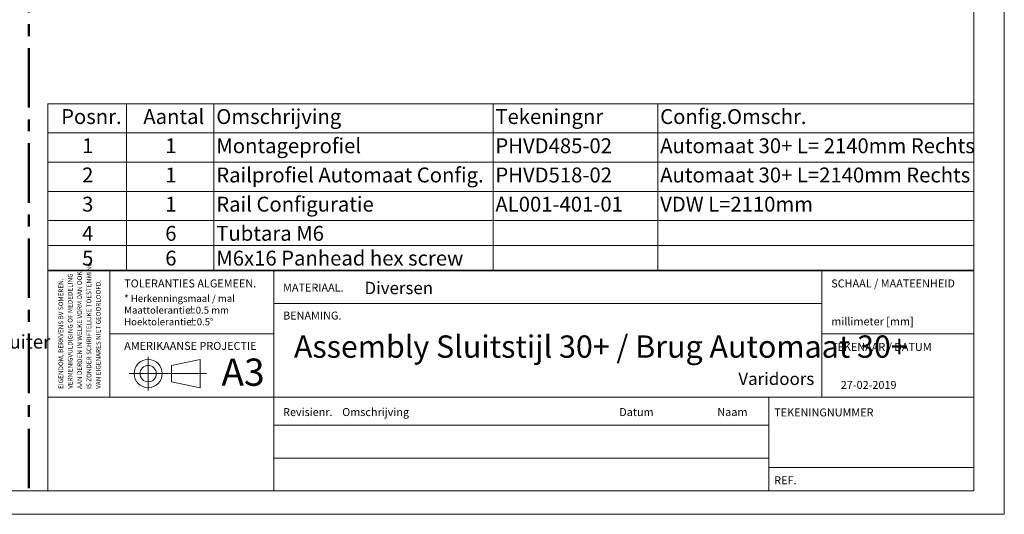
# Paper-space layout 'Sheet3' of a CAD drawing. Units: millimetres. Extents: x 0 to 420, y 0 to 297.
# Drawn here: x 210 to 420, y 0 to 106 of the extents above; entities that cross this region are included whole.
import ezdxf

# ---------------------------------------------------------------- set-up
doc = ezdxf.new("R2010")
doc.units = ezdxf.units.MM
doc.linetypes.add('CENTERX2', pattern=[20.32, 12.7, -2.54, 2.54, -2.54])
doc.styles.add('SLDTEXTSTYLE0', font='TXT', dxfattribs={"width": 0.7})
doc.styles.add('SLDTEXTSTYLE1', font='TXT', dxfattribs={"width": 0.605})

# ---------------------------------------------------------------- blocks, each defined once
blk = doc.blocks.new('SW_NOTE_24')
at = {"color": 0, "linetype": 'Continuous', "lineweight": 0, "char_height": 1.5, "attachment_point": 1, "style": 'SLDTEXTSTYLE0'}
for s, insert in [('* Herkenningsmaal / mal', (0, 1.93)), ('Maattolerantie', (0, -0.57)), ('%%p', (13.34, -0.57)), ('0.5 mm', (15.28, -0.57)), ('Hoektolerantie', (0, -3.07)), ('%%p', (13.55, -3.07)), ('0.5', (15.5, -3.07)), ('%%d', (18.28, -3.07))]:
    blk.add_mtext(s, dxfattribs=dict(at, insert=insert))
blk = doc.blocks.new('SW_NOTE_25')
at = {"color": 0, "linetype": 'Continuous', "lineweight": 0, "char_height": 1, "attachment_point": 1, "rotation": 90, "style": 'SLDTEXTSTYLE1'}
for s, insert in [('IS ZONDER SCHRIFTELIJKE TOESTEMMING', (4.71, 0)), ('EIGENDOM, BERKVENS BV SOMEREN.', (-1.29, 0)), ('VERMENIGVULDIGING OF MEDEDELING', (0.71, 0)), ('AAN DERDEN IN WELKE VORM DAN OOK', (2.71, 0)), ('VAN EIGENARES NIET GEOORLOOFD.', (6.71, 0))]:
    blk.add_mtext(s, dxfattribs=dict(at, insert=insert))
blk = doc.blocks.new('SW_TABLEANNOTATION_1')
at = {"color": 0, "linetype": 'Continuous', "lineweight": 0}
for p, q in [((0, 0), (0, -40.29)), ((200.57, 0), (0, 0)), ((11.28, 0), (11.28, -5.88)), ((24.88, 0), (24.88, -5.88)), ((74.65, 0), (74.65, -5.88)), ((120.91, 0), (120.91, -5.88)), ((200.57, -40.29), (200.57, 0)), ((0, -5.88), (200.57, -5.88)), ((11.28, -5.88), (11.28, -40.29)), ((24.88, -5.88), (24.88, -40.29)), ((74.65, -5.88), (74.65, -40.29)), ((120.91, -5.88), (120.91, -40.29)), ((0, -11.76), (200.57, -11.76)), ((0, -17.64), (200.57, -17.64)), ((0, -23.52), (200.57, -23.52)), ((0, -29.4), (200.57, -29.4)), ((0, -35.28), (200.57, -35.28)), ((0, -40.29), (200.57, -40.29))]:
    blk.add_line(p, q, dxfattribs=at)
at = {"color": 0, "linetype": 'Continuous', "lineweight": 0, "attachment_point": 1, "style": 'SLDTEXTSTYLE0'}
for s, insert, char_height in [('Posnr.', (0.54, -1.13), 2.91), ('Aantal', (12.8, -1.13), 2.91), ('Omschrijving', (25.38, -1.13), 2.9104), ('Tekeningnr', (75.15, -1.13), 2.91), ('Config.Omschr.', (121.41, -1.13), 2.9104), ('1', (4.66, -7.01), 2.91), ('1', (17.09, -7.01), 2.91), ('Sluitstijl C-profiel', (25.38, -7.01), 2.9104), ('PHVD496', (75.15, -7.01), 2.91), ('systeem ZONDER kozijn - Automaat & Zelfsluiter', (121.41, -7.01), 2.9104), ('U-profiel Sluitstijl VDW 30+', (25.38, -12.89), 2.9104), ('2', (4.66, -12.89), 2.91), ('1', (17.09, -12.89), 2.91), ('PHVD497-C', (75.15, -12.89), 2.91), ('L=2322mm excl. Kozijn', (121.41, -12.89), 2.9104), ('3', (4.66, -18.77), 2.91), ('1', (17.09, -18.77), 2.91), ('Slotplaat Schuifdeursysteem', (25.38, -18.77), 2.9104), ('PH-SLOTPL/12', (75.15, -18.77), 2.9104), ('4', (4.66, -24.65), 2.91), ('2', (17.09, -24.65), 2.91), ('Borstel Opschuimend', (25.38, -24.65), 2.9104), ('koopdeel', (75.15, -24.65), 2.91), ('L=2312mm', (121.41, -24.65), 2.91), ('5', (4.66, -30.53), 2.91), ('2', (17.09, -30.53), 2.91), ('Aanslagdopje zwart', (25.38, -30.53), 2.9104), ('6', (4.66, -36.41), 2.91), ('2', (17.09, -36.41), 2.91), ('M5x12 Countersunk Rivet', (25.38, -36.41), 2.9104), ('M5x12 Countersunk Rivet', (75.15, -36.41), 2.9104)]:
    blk.add_mtext(s, dxfattribs=dict(at, insert=insert, char_height=char_height))
blk = doc.blocks.new('SW_TABLEANNOTATION_2')
at = {"color": 0, "linetype": 'Continuous', "lineweight": 0}
for p, q in [((0, 0), (0, -35.5)), ((197.76, 0), (0, 0)), ((16.84, 0), (16.84, -6.23)), ((35.5, 0), (35.5, -6.23)), ((95.1, 0), (95.1, -6.23)), ((130.29, 0), (130.29, -6.23)), ((197.76, -35.5), (197.76, 0)), ((0, -6.23), (197.76, -6.23)), ((16.84, -6.23), (16.84, -35.5)), ((35.5, -6.23), (35.5, -35.5)), ((95.1, -6.23), (95.1, -35.5)), ((130.29, -6.23), (130.29, -35.5)), ((0, -12.47), (197.76, -12.47)), ((0, -18.7), (197.76, -18.7)), ((0, -24.93), (197.76, -24.93)), ((0, -30.22), (197.76, -30.22)), ((0, -35.5), (197.76, -35.5))]:
    blk.add_line(p, q, dxfattribs=at)
at = {"color": 0, "linetype": 'Continuous', "lineweight": 0, "attachment_point": 1, "style": 'SLDTEXTSTYLE0'}
for s, insert, char_height in [('Posnr.', (2.86, -1.14), 3.175), ('Aantal', (20.41, -1.14), 3.175), ('Omschrijving', (36, -1.14), 3.175), ('Tekeningnr', (95.6, -1.14), 3.175), ('Config.Omschr.', (130.79, -1.14), 3.175), ('1', (7.35, -7.37), 3.17), ('1', (25.1, -7.37), 3.17), ('Montageprofiel', (36, -7.37), 3.175), ('PHVD485-02', (95.6, -7.37), 3.175), ('Automaat 30+ L= 2140mm Rechts', (130.79, -7.37), 3.175), ('2', (7.35, -13.61), 3.17), ('1', (25.1, -13.61), 3.17), ('Railprofiel Automaat Config.', (36, -13.61), 3.175), ('PHVD518-02', (95.6, -13.61), 3.175), ('Automaat 30+ L=2140mm Rechts', (130.79, -13.61), 3.175), ('3', (7.35, -19.84), 3.17), ('1', (25.1, -19.84), 3.17), ('Rail Configuratie', (36, -19.84), 3.175), ('AL001-401-01', (95.6, -19.84), 3.175), ('VDW L=2110mm', (130.79, -19.84), 3.175), ('4', (7.35, -26.07), 3.17), ('6', (25.1, -26.07), 3.17), ('Tubtara M6', (36, -26.07), 3.175), ('5', (7.35, -31.36), 3.17), ('6', (25.1, -31.36), 3.17), ('M6x16 Panhead hex screw', (36, -31.36), 3.175)]:
    blk.add_mtext(s, dxfattribs=dict(at, insert=insert, char_height=char_height))

psp = doc.layouts.new('Sheet3')

# ---------------------------------------------------------------- linework, layer by layer
at = {"color": 7, "linetype": 'Continuous', "lineweight": 18}
for p, q in [((420, 297), (420, 0)), ((413.5, 292), (413.5, 5)), ((413.5, 52), (215.72, 52)), ((215.72, 5), (215.72, 52)), ((229, 52), (229, 25)), ((264, 52), (264, 5)), ((381, 52), (381, 25)), ((381, 45), (264, 45)), ((264, 38.5), (229, 38.5)), ((413.5, 38.5), (381, 38.5)), ((248.3, 33.04), (242.15, 31.77)), ((242.15, 31.77), (242.15, 28.29)), ((248.3, 33.04), (248.3, 27.03)), ((237.17, 30.03), (233.14, 30.03)), ((248.3, 27.03), (242.15, 28.29)), ((413.5, 25), (215.72, 25)), ((369.68, 25), (369.68, 5)), ((369.68, 19), (264, 19)), ((369.68, 12), (264, 12)), ((413.5, 10), (369.68, 10)), ((413.5, 5), (6.09, 5)), ((420, 0), (-0.01, 0))]:
    psp.add_line(p, q, dxfattribs=at)
at = {"color": 242, "linetype": 'CENTERX2', "lineweight": 50, "true_color": 0xdf2042}
psp.add_line((211.7, 5.55), (211.7, 289.57), dxfattribs=at)
at = {"color": 7, "linetype": 'CENTERX2', "lineweight": 18}
for p, q in [((237.17, 26.43), (237.17, 33.63)), ((237.17, 30.03), (248.3, 30.03)), ((248.3, 30.03), (249.65, 30.03))]:
    psp.add_line(p, q, dxfattribs=at)
at = {"color": 7, "linetype": 'Continuous', "lineweight": 18}
for radius in [3.01, 1.74]:
    psp.add_circle((237.17, 30.03), radius, dxfattribs=at)

# ---------------------------------------------------------------- block references
at = {"color": 7, "linetype": 'Continuous', "lineweight": 0}
for name, p in [('SW_TABLEANNOTATION_2', (215.72, 87.63)), ('SW_NOTE_25', (219.31, 26.77)), ('SW_NOTE_24', (232.05, 44.9)), ('SW_TABLEANNOTATION_1', (6.09, 45.29))]:
    psp.add_blockref(name, p, dxfattribs=at)

# ---------------------------------------------------------------- texts
at = {"color": 7, "linetype": 'Continuous', "lineweight": 0, "style": 'SLDTEXTSTYLE0'}
for s, insert, char_height, attachment_point in [('TOLERANTIES ALGEMEEN.', (232.05, 50.13), 1.7, 1), ('MATERIAAL.', (265.98, 49.24), 1.7, 1), ('Diversen', (283.36, 49.64), 2.646, 1), ('SCHAAL / MAATEENHEID', (383.04, 50.13), 1.7, 1), ('BENAMING.', (265.98, 43.27), 1.7, 1), ('millimeter [mm]', (383.04, 42.02), 1.7, 1), ('Assembly Sluitstijl 30+ / Brug Automaat 30+', (268.3, 38.18), 4.7625, 1), ('AMERIKAANSE PROJECTIE', (232.05, 36.8), 1.7, 1), ('TEKENAAR / DATUM', (382.99, 36.57), 1.7, 1), ('A3', (252.81, 33.25), 5.821, 1), ('Varidoors', (379.41, 30.25), 2.646, 3), ('27-02-2019', (385.07, 28.46), 1.7, 1), ('Revisienr.', (265.98, 22.67), 1.7, 1), ('Omschrijving', (278.6, 22.67), 1.7, 1), ('Datum', (337.77, 22.67), 1.7, 1), ('Naam', (358.72, 22.67), 1.7, 1), ('TEKENINGNUMMER', (370.86, 22.6), 1.7, 1), ('REF.', (370.86, 8.11), 1.7, 1)]:
    psp.add_mtext(s, dxfattribs=dict(at, insert=insert, char_height=char_height, attachment_point=attachment_point))

doc.saveas('drawing.dxf')
